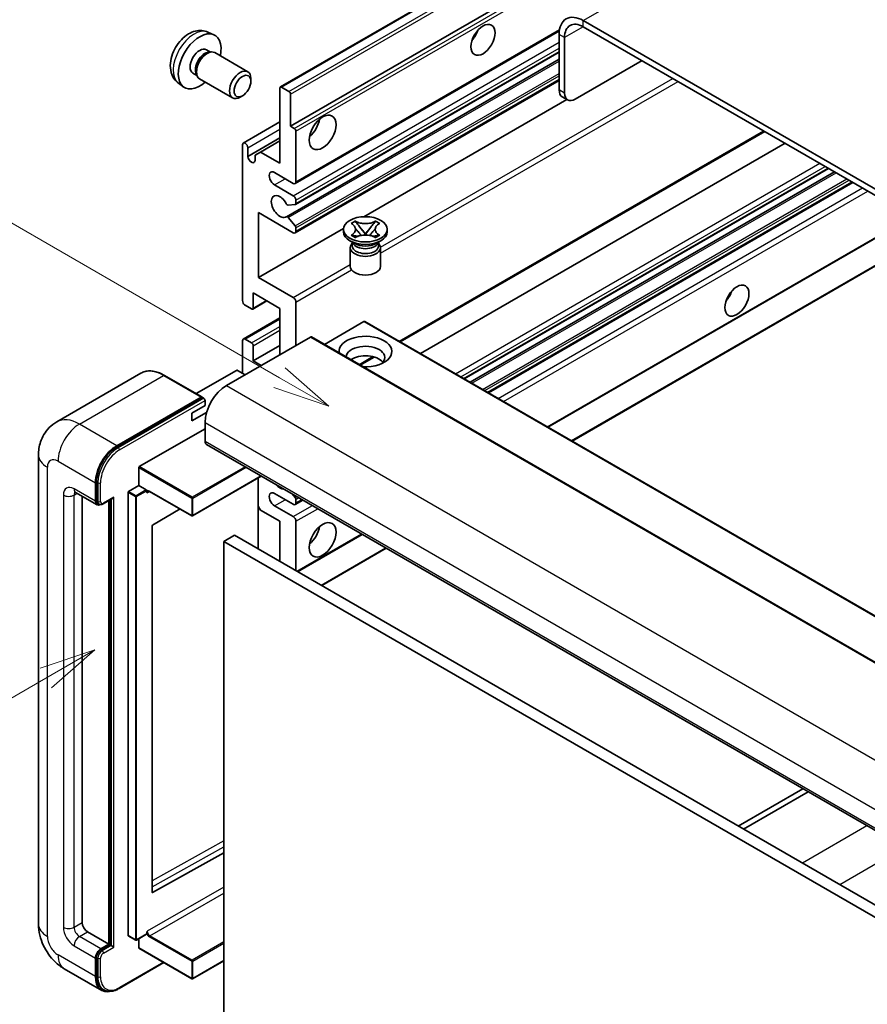
# Model space of a CAD drawing. Units: millimetres. Extents: x 0 to 7499, y 0 to 843.
# Drawn here: x 88 to 200, y 552 to 682 of the extents above; entities that cross this region are included whole.
import ezdxf

# ---------------------------------------------------------------- set-up
doc = ezdxf.new("R2010")
doc.units = ezdxf.units.MM
doc.header["$LTSCALE"] = 3
doc.layers.add('Symbol (TK)', color=100, linetype='Continuous', lineweight=18, true_color=0x00ff3f)
doc.layers.add('Visible (ISO)', color=7, linetype='Continuous', lineweight=35)
doc.layers.add('Visible Narrow (ISO)', color=7, linetype='Continuous', lineweight=25)
doc.styles.add('Note Text (TK2)', font='txt')

# ---------------------------------------------------------------- blocks, each defined once
blk = doc.blocks.new('バルーン2')
at = {"layer": 'Symbol (TK)', "color": 100, "true_color": 0x00ff40}
for p, q in [((55.246, 219.691), (39.759, 228.633)), ((57.411, 218.441), (55.496, 220.124)), ((55.246, 219.691), (57.411, 218.441)), ((54.996, 219.258), (57.411, 218.441))]:
    blk.add_line(p, q, dxfattribs=at)
at = {"layer": 'Symbol (TK)'}
blk.add_circle((37.161, 230.133), 3, dxfattribs=at)
at = {"layer": 'Symbol (TK)', "color": 7, "insert": (37.161, 230.115), "char_height": 2, "attachment_point": 5, "style": 'Note Text (TK2)'}
blk.add_mtext('4', dxfattribs=at)
blk = doc.blocks.new('バルーン10')
at = {"layer": 'Symbol (TK)', "color": 100, "true_color": 0x00ff40}
for p, q in [((47.103, 207.7), (44.688, 206.883)), ((44.938, 206.45), (47.103, 207.7)), ((45.188, 206.017), (47.103, 207.7)), ((44.938, 206.45), (35.603, 201.06))]:
    blk.add_line(p, q, dxfattribs=at)
at = {"layer": 'Symbol (TK)'}
blk.add_circle((33.005, 199.56), 3, dxfattribs=at)
at = {"layer": 'Symbol (TK)', "color": 7, "insert": (33.005, 199.555), "char_height": 2, "attachment_point": 5, "style": 'Note Text (TK2)'}
blk.add_mtext('8', dxfattribs=at)

msp = doc.modelspace()

# ---------------------------------------------------------------- linework, layer by layer
at = {"layer": 'Visible (ISO)'}
for p, q in [((122.3375, 673.5468), (212.4936, 725.5985)), ((123.6896, 668.3472), (202.4183, 713.8013)), ((266.7019, 622.1131), (162.4037, 682.3297)), ((266.7019, 621.2966), (162.4037, 681.5132)), ((112.7491, 680.7999), (113.5412, 680.4493)), ((124.2932, 660.7699), (159.2483, 680.9512)), ((159.2217, 680.4926), (159.2217, 673.1441)), ((159.9288, 680.0844), (159.9288, 672.7359)), ((112.5614, 678.4665), (113.0846, 678.1644)), ((112.8744, 678.1526), (113.2405, 678.1732)), ((113.6587, 678.0809), (118.0219, 675.5619)), ((124.3346, 657.9954), (159.2217, 678.1375)), ((123.1342, 656.3856), (159.2217, 677.2207)), ((161.343, 671.9194), (170.1819, 677.0225)), ((110.7762, 675.3744), (111.2994, 675.0723)), ((111.2045, 675.2603), (111.3697, 674.9329)), ((118.4362, 674.2959), (118.4361, 674.6467)), ((108.8492, 674.0451), (109.5489, 673.5344)), ((111.6587, 674.6168), (116.0219, 672.0978)), ((122.2754, 663.4483), (122.2754, 673.4095)), ((122.4875, 673.532), (123.4775, 672.9604)), ((124.2932, 654.2379), (159.2217, 674.4039)), ((117.3254, 672.3719), (117.0216, 672.1966)), ((123.6896, 672.593), (123.6896, 668.3472)), ((160.343, 671.8203), (159.6359, 672.2286)), ((133.3695, 656.3812), (160.2269, 671.8874)), ((117.4292, 666.1266), (122.2754, 668.9246)), ((123.6896, 668.3472), (124.1846, 668.0615)), ((124.3967, 667.694), (124.3967, 660.9988)), ((138.2075, 639.8177), (186.415, 667.6503)), ((117.3256, 645.2812), (117.3256, 665.8977)), ((118.0327, 664.3464), (122.2754, 666.7959)), ((119.6944, 664.9384), (122.2754, 666.4285)), ((140.8895, 638.2692), (189.097, 666.1019)), ((118.0327, 665.4895), (118.0327, 664.3464)), ((118.9873, 664.5301), (119.6944, 664.9384)), ((118.9873, 663.7953), (118.9873, 664.5301)), ((119.6944, 664.9384), (122.2754, 663.4483)), ((124.0432, 660.7946), (121.5683, 662.2235)), ((146.6555, 634.9402), (194.863, 662.7728)), ((147.4353, 634.49), (195.6428, 662.3226)), ((121.5683, 660.5905), (124.0432, 659.1616)), ((149.8747, 633.0816), (198.0823, 660.9142)), ((124.2906, 657.9818), (123.3903, 657.9014)), ((124.3967, 658.5493), (124.3967, 658.1327)), ((119.447, 656.9163), (119.447, 648.3431)), ((124.0432, 654.2627), (119.447, 656.9163)), ((123.3881, 656.2794), (124.2884, 655.1758)), ((131.6917, 655.4942), (132.2338, 655.8072)), ((131.7459, 655.4629), (131.6917, 655.4942)), ((132.2338, 655.8072), (132.288, 655.7759)), ((132.2338, 655.8072), (132.296, 655.727)), ((134.8822, 655.727), (134.9444, 655.8072)), ((134.8902, 655.7759), (134.9444, 655.8072)), ((134.9444, 655.8072), (135.4865, 655.4942)), ((135.4865, 655.4942), (135.4323, 655.4629)), ((119.447, 648.3431), (130.6974, 654.8385)), ((124.3967, 654.8997), (124.3967, 654.4668)), ((130.6891, 654.3851), (130.6891, 654.7117)), ((131.6917, 653.9293), (131.7459, 653.9606)), ((132.2338, 653.6163), (131.6917, 653.9293)), ((131.6917, 653.9293), (131.7539, 653.9209)), ((132.3079, 653.8463), (132.6299, 653.8029)), ((132.85, 655.0127), (133.5884, 654.0607)), ((133.4048, 653.9534), (133.5891, 654.0598)), ((133.5891, 654.0602), (133.5891, 654.0598)), ((133.5891, 654.0598), (133.7734, 653.9534)), ((133.5898, 654.0607), (134.3282, 655.0127)), ((134.5483, 653.8029), (134.8703, 653.8463)), ((135.4865, 653.9293), (134.9444, 653.6163)), ((135.4243, 653.9209), (135.4865, 653.9293)), ((135.4323, 653.9606), (135.4865, 653.9293)), ((136.4891, 654.3851), (136.4891, 654.7117)), ((157.7357, 628.543), (203.1657, 654.772)), ((160.9177, 626.7059), (209.1253, 654.5385)), ((132.1749, 652.8338), (131.5385, 653.2012)), ((131.9333, 652.8462), (131.8307, 653.0325)), ((131.8516, 652.9945), (131.8516, 652.5072)), ((132.288, 653.6476), (132.2338, 653.6163)), ((134.9444, 653.6163), (134.8902, 653.6476)), ((135.0033, 652.8338), (135.6397, 653.2012)), ((135.2449, 652.8462), (135.3475, 653.0325)), ((135.3266, 652.9945), (135.3266, 652.5072)), ((131.5891, 652.2929), (131.5891, 649.8128)), ((135.5891, 652.2929), (135.5891, 649.8128)), ((119.447, 648.3431), (124.0432, 645.6895)), ((118.7399, 646.3018), (118.7399, 644.3014)), ((122.2754, 644.2606), (118.7399, 646.3018)), ((118.6777, 644.1641), (120.5601, 645.2509)), ((124.3967, 645.0771), (124.3967, 639.3616)), ((118.5277, 644.1789), (117.6792, 644.6688)), ((122.2754, 638.1369), (122.2754, 644.2606)), ((117.4292, 640.2029), (122.2754, 643.0008)), ((133.377, 642.5051), (128.1615, 639.494)), ((133.527, 642.52), (227.5722, 588.2229)), ((126.3059, 640.4639), (115.2043, 634.0544)), ((117.3256, 635.6874), (117.3256, 639.974)), ((117.6792, 640.1781), (118.5277, 639.6882)), ((126.4559, 640.4787), (220.5011, 586.1817)), ((118.7399, 637.3204), (122.2754, 639.3616)), ((118.7399, 639.3208), (118.7399, 637.3204)), ((118.7399, 637.3204), (119.8005, 636.708)), ((132.9042, 636.7558), (134.7422, 637.817)), ((103.8958, 635.6784), (92.7589, 629.2484)), ((116.5478, 636.0548), (111.2117, 632.974)), ((117.6792, 635.4832), (116.6892, 636.0548)), ((111.9706, 632.5358), (107.0208, 635.3936)), ((100.7086, 626.0935), (111.8456, 632.5234)), ((100.7086, 625.9302), (112.0188, 632.4601)), ((112.0188, 632.4601), (112.1955, 632.3581)), ((112.3759, 631.4008), (112.3759, 632.054)), ((110.6081, 630.3801), (112.3759, 631.4008)), ((110.6081, 629.3595), (112.5823, 630.4993)), ((110.6081, 629.3595), (110.6081, 630.3801)), ((112.3759, 629.1554), (112.3759, 626.7059)), ((103.6785, 623.3174), (112.3759, 628.3389)), ((112.583, 626.2481), (206.6282, 571.9511)), ((90.3447, 624.8688), (90.3447, 562.815)), ((103.6078, 620.8271), (103.6078, 623.195)), ((98.0216, 618.8267), (98.0216, 621.2762)), ((119.8198, 622.07), (110.7288, 616.8213)), ((119.4055, 621.8308), (119.4055, 612.4411)), ((97.8802, 618.7451), (97.8802, 621.1946)), ((102.2643, 620.0515), (103.6078, 620.8271)), ((103.6078, 620.8271), (104.5977, 620.2556)), ((104.6684, 620.0773), (104.6684, 620.1331)), ((105.0427, 620.0465), (110.6288, 616.8213)), ((95.2589, 619.9203), (98.0873, 618.2873)), ((96.1124, 619.4275), (96.1124, 563.0192)), ((98.8891, 618.3857), (100.1429, 619.1096)), ((99.648, 560.1614), (99.648, 618.8238)), ((99.7894, 560.0798), (99.7894, 618.9055)), ((102.1936, 561.3045), (102.1936, 619.929)), ((124.0432, 618.3368), (121.5683, 619.7657)), ((123.9039, 619.712), (124.2906, 619.2309)), ((124.2932, 618.3121), (125.3109, 618.8997)), ((124.3967, 618.9575), (124.3967, 618.5409)), ((98.3641, 618.3584), (98.1873, 618.4605)), ((109.0689, 617.722), (105.4451, 615.5614)), ((119.6944, 617.5816), (119.4055, 618.082)), ((122.2754, 616.0914), (119.6944, 617.5816)), ((121.5683, 618.1327), (124.0432, 616.7038)), ((122.2754, 610.7842), (122.2754, 616.0914)), ((124.3967, 616.0914), (124.3967, 609.5595)), ((105.3755, 615.4396), (105.3755, 567.0187)), ((116.265, 614.2543), (114.8508, 613.4378)), ((114.8508, 549.7511), (114.8508, 613.4378)), ((114.8508, 613.4378), (208.896, 559.1408)), ((116.265, 614.2543), (210.3102, 559.9573)), ((124.626, 609.4271), (133.1719, 614.3611)), ((127.808, 607.59), (136.3539, 612.524)), ((191.4557, 580.7109), (182.9098, 575.7769)), ((183.6169, 575.3687), (192.1628, 580.3027)), ((105.4451, 566.9772), (114.8508, 572.2299)), ((96.8195, 561.7944), (99.648, 560.1614)), ((104.6477, 561.4629), (103.3042, 560.6872)), ((104.6684, 561.5087), (104.6684, 561.5645)), ((98.5873, 559.5491), (99.648, 560.1614)), ((98.5873, 559.3858), (99.7894, 560.0798)), ((99.9662, 559.9777), (99.7894, 560.0798)), ((102.2143, 561.2588), (103.2042, 560.6872)), ((103.6078, 559.6715), (103.6078, 560.8625)), ((99.9662, 559.9777), (100.3197, 559.7736)), ((103.6285, 559.6258), (110.6288, 555.5841)), ((97.8802, 555.8748), (97.8802, 558.3243)), ((98.0216, 555.9565), (98.0216, 558.406)), ((101.0104, 554.2907), (106.9397, 557.714)), ((114.8508, 557.9639), (110.7288, 555.5841)), ((93.7589, 556.9015), (98.7086, 554.0437)), ((98.9854, 554.1149), (98.8086, 554.2169))]:
    msp.add_line(p, q, dxfattribs=at)
for centre in [(110.6788, 616.9079), (103.2542, 560.7738), (110.6788, 555.6707)]:
    msp.add_arc(centre, 0.1, 240, 300, dxfattribs=at)
for centre, major_axis, start_param, end_param in [((162.4037, 678.6555), (-2.25, 3.8971), 5.49778714, 7.06858347), ((162.4037, 678.6555), (-1.75, 3.0311), 5.49778714, 7.06858347), ((111.6688, 676.9204), (2, 3.4641), 5.23598776, 10.47197551), ((147.0241, 681.0029), (1.125, 1.9486), 4.37255207, 5.05222589), ((111.6688, 676.9204), (0.8926, 1.5461), 0, 3.14159265), ((112.3551, 676.5242), (0.8926, 1.5461), 0.36144194, 2.78015071), ((112.6587, 676.3489), (1, 1.7321), 0, 3.14159265), ((117.0219, 673.8298), (1, 1.7321), 5.49801994, 10.20994333), ((122.4875, 673.287), (-0.15, 0.2598), 5.49778714, 7.06858347), ((123.4775, 672.7155), (0.15, -0.2598), 0.78539816, 2.35619449), ((160.6359, 673.9606), (-1, -1.7321), 5.49778714, 6.28318531), ((161.343, 673.5524), (-1, -1.7321), 5.49778714, 7.06858347), ((125.8109, 668.7555), (1.25, 2.1651), 4.15479015, 5.26998781), ((124.1846, 667.8165), (0.15, -0.2598), 0.78539816, 2.35619449), ((117.6792, 665.6936), (-0.25, 0.433), 3.92699082, 7.06858347), ((118.51, 664.1359), (0.3398, -0.5886), 4.04450246, 6.95107183), ((121.5683, 661.407), (-0.5, 0.866), 5.49778714, 8.6393798), ((124.0432, 661.2029), (0.25, -0.433), 5.49778714, 7.06858347), ((122.2754, 657.7328), (-0.8, 1.3856), 4.64831773, 9.48877222), ((124.0432, 658.7534), (0.25, -0.433), 0.78539816, 2.35619449), ((123.2843, 658.1748), (0.15, -0.2598), 4.64831773, 6.02138592), ((124.1846, 658.2552), (0.15, -0.2598), 6.02138592, 7.06858347), ((123.2842, 656.1258), (-0.15, 0.2598), 4.98615215, 6.34717957), ((124.1846, 655.0222), (0.15, -0.2598), 0.78539816, 1.8445595), ((124.0432, 654.6709), (0.25, -0.433), 5.49778714, 7.06858347), ((133.5891, 654.3851), (-2.9, 0), 0, 3.14159265), ((133.5891, 652.2929), (-2, 0), 5.76506171, 9.94290156), ((133.5891, 652.5072), (-1.7375, 0), 0, 2.35619449), ((133.5891, 653.1502), (1.7375, 0), 3.44947975, 5.97529822), ((133.5891, 653.6503), (-2, 0), 0.78539816, 2.35619449), ((133.5891, 652.5072), (1.7375, 0), 5.49778714, 6.28318531), ((133.5891, 649.8128), (-2, 0), 0, 3.14159265), ((180.6117, 646.5059), (1.125, 1.9486), 4.37255207, 5.05222589), ((117.6792, 645.0771), (-0.25, 0.433), 0.78539816, 2.35619449), ((124.0432, 645.2812), (0.25, -0.433), 0.78539816, 2.35619449), ((118.5277, 644.4239), (0.15, -0.2598), 5.49778714, 7.06858347), ((133.377, 642.2602), (0.15, 0.2598), 0, 0.78539816), ((117.6792, 639.7699), (-0.25, 0.433), 5.49778714, 7.06858347), ((118.5277, 639.4433), (0.15, -0.2598), 0.78539816, 2.35619449), ((126.3059, 640.2189), (0.15, 0.2598), 0, 0.78539816), ((133.5891, 638.5451), (-3.5, 0), 1.4859354, 6.36804624), ((133.5891, 637.7694), (2.55, 0), 5.6701034, 9.38273142), ((133.5891, 636.5039), (-2.55, 0), 3.585875, 5.56675786), ((116.6185, 636.014), (0.1, 0), 0.78539816, 2.35619449), ((115.2043, 630.7884), (-2, -3.4641), 3.92699082, 5.49778714), ((111.8456, 632.3193), (0.125, 0.2165), 5.69914506, 7.06858347), ((112.1991, 632.156), (-0.125, 0.2165), 3.92699082, 4.85428603), ((113.083, 627.1142), (-0.5, -0.866), 5.49778714, 6.28318531), ((100.7086, 622.8275), (2, 3.4641), 0.78539816, 2.35619449), ((100.7086, 622.8275), (1.9, 3.2909), 0.78539816, 2.35619449), ((103.6785, 623.2358), (0.05, 0.0866), 0.78539816, 2.35619449), ((102.2643, 619.9698), (0.05, 0.0866), 0.78539816, 2.35619449), ((104.5977, 620.1739), (0.05, -0.0866), 0.78539816, 2.35619449), ((122.2754, 621.8069), (0.8, -1.3856), 5.01109219, 5.9844821), ((98.5873, 619.1533), (-0.5, -0.866), 5.49778714, 6.97940395), ((98.5873, 619.1533), (-0.4, -0.6928), 5.49778714, 6.28318531), ((100.1429, 619.3983), (0.1768, 0.3062), 3.92699082, 4.71238898), ((121.5683, 618.9492), (-0.5, 0.866), 5.49778714, 8.6393798), ((124.1846, 619.08), (0.15, -0.2598), 0.78539816, 1.83259571), ((124.0432, 618.7451), (0.25, -0.433), 5.49778714, 7.06858347), ((124.0432, 616.2956), (0.25, -0.433), 0.78539816, 2.35619449), ((105.4462, 615.4804), (-0.05, -0.0866), 3.9433445, 5.49778714), ((125.8109, 614.8667), (1.25, 2.1651), 4.15479015, 5.26998781), ((105.4462, 567.0595), (-0.05, -0.0866), 5.49778714, 7.05222979), ((96.8195, 562.6109), (0.5, -0.866), 3.92699082, 5.49778714), ((104.5977, 561.5495), (0.05, -0.0866), 0, 0.78539816), ((102.2643, 561.3454), (-0.05, -0.0866), 5.49778714, 6.28318531), ((98.5873, 558.7326), (0.5, 0.866), 0.78539816, 2.35619449), ((98.5873, 558.7326), (0.4, 0.6928), 0.78539816, 2.35619449), ((103.6785, 559.7124), (-0.05, -0.0866), 5.49778714, 6.28318531), ((100.7086, 557.5078), (-2, -3.4641), 5.49778714, 6.79935433), ((100.7086, 557.5078), (-1.9, -3.2909), 5.49778714, 6.28318531)]:
    msp.add_ellipse(centre, major_axis=major_axis, ratio=0.57735027, start_param=start_param, end_param=end_param, dxfattribs=at)
for centre, major_axis in [((149.1454, 679.7782), (-1.125, -1.9486)), ((117.3256, 673.6545), (0.7853, 1.3602)), ((127.9322, 667.5307), (-1.25, -2.1651)), ((133.5891, 654.7117), (2.9, 0)), ((182.733, 645.2812), (-1.125, -1.9486)), ((127.9322, 613.642), (-1.25, -2.1651))]:
    msp.add_ellipse(centre, major_axis=major_axis, ratio=0.57735027, dxfattribs=at)
for points, knots in [([(112.7491, 680.7999), (112.4935, 680.913), (112.2221, 680.9778), (111.6612, 681.0235), (111.3747, 680.994), (110.771, 680.8504), (110.4654, 680.7163), (109.8342, 680.3436), (109.5226, 680.0854), (108.952, 679.4876), (108.6969, 679.1438), (108.272, 678.4119), (108.1013, 678.0247), (107.8577, 677.2187), (107.7849, 676.7997), (107.7808, 675.9614), (107.8414, 675.539), (108.1406, 674.8178), (108.3303, 674.5167), (108.6714, 674.185), (108.7577, 674.112), (108.8492, 674.0451)], [0.84730152, 0.84730152, 0.84730152, 0.84730152, 1.05226137, 1.05226137, 1.28485125, 1.28485125, 1.58220865, 1.58220865, 1.9574686, 1.9574686, 2.35189349, 2.35189349, 2.74172985, 2.74172985, 3.13599765, 3.13599765, 3.51030353, 3.51030353, 3.78196582, 3.78196582, 3.86508746, 3.86508746, 3.86508746, 3.86508746]), ([(131.7459, 655.4629), (131.9177, 655.3637), (132.0538, 655.2459), (132.2399, 654.9849), (132.287, 654.8441), (132.2826, 654.5656), (132.2349, 654.4307), (132.0519, 654.1759), (131.9165, 654.059), (131.7459, 653.9606)], [0, 0, 0, 0, 0.072885793, 0.072885793, 0.146658287, 0.146658287, 0.217581823, 0.217581823, 0.289952455, 0.289952455, 0.289952455, 0.289952455]), ([(134.8902, 655.7759), (134.7184, 655.6767), (134.5142, 655.5982), (134.0622, 655.4907), (133.8183, 655.4635), (133.336, 655.466), (133.1022, 655.4936), (132.6611, 655.5993), (132.4586, 655.6774), (132.288, 655.7759)], [0, 0, 0, 0, 0.072885793, 0.072885793, 0.146658287, 0.146658287, 0.217581823, 0.217581823, 0.289952455, 0.289952455, 0.289952455, 0.289952455]), ([(132.85, 655.0127), (132.7885, 655.092), (132.7302, 655.1696), (132.5926, 655.3506), (132.5368, 655.4229), (132.3972, 655.5992), (132.3465, 655.6619), (132.296, 655.727)], [0, 0, 0, 0, 0.0306367579, 0.0306367579, 0.0633579056, 0.0633579056, 0.093091513, 0.093091513, 0.093091513, 0.093091513]), ([(134.8822, 655.727), (134.8262, 655.6549), (134.7676, 655.5828), (134.6193, 655.3944), (134.5669, 655.3261), (134.4329, 655.1496), (134.3825, 655.0828), (134.3282, 655.0127)], [0, 0, 0, 0, 0.0279076229, 0.0279076229, 0.0541181619, 0.0541181619, 0.0746286333, 0.0746286333, 0.0746286333, 0.0746286333]), ([(135.4323, 653.9606), (135.2605, 654.0597), (135.1244, 654.1776), (134.9383, 654.4386), (134.8912, 654.5794), (134.8956, 654.8578), (134.9433, 654.9928), (135.1263, 655.2475), (135.2617, 655.3644), (135.4323, 655.4629)], [0, 0, 0, 0, 0.072885793, 0.072885793, 0.146658287, 0.146658287, 0.217581823, 0.217581823, 0.289952455, 0.289952455, 0.289952455, 0.289952455]), ([(132.3079, 653.8463), (132.2464, 653.8546), (132.1855, 653.8634), (132.044, 653.8832), (131.9879, 653.8909), (131.8522, 653.9083), (131.8044, 653.9141), (131.7539, 653.9209)], [0, 0, 0, 0, 0.0306367579, 0.0306367579, 0.0633579056, 0.0633579056, 0.093091513, 0.093091513, 0.093091513, 0.093091513]), ([(132.2731, 654.8316), (132.2778, 654.8246), (132.2836, 654.8164), (132.2973, 654.7973), (132.3056, 654.7861), (132.3256, 654.7597), (132.3377, 654.7441), (132.3703, 654.7029), (132.3913, 654.6771), (132.4541, 654.6011), (132.4965, 654.5512), (132.6515, 654.3698), (132.7649, 654.2403), (132.9077, 654.0501), (132.9449, 653.9976), (132.9849, 653.9297), (132.9925, 653.9163), (132.9995, 653.9027)], [0.066291801, 0.066291801, 0.066291801, 0.066291801, 0.070187519, 0.070187519, 0.074729259, 0.074729259, 0.080731294, 0.080731294, 0.090656636, 0.090656636, 0.110328674, 0.110328674, 0.162837598, 0.162837598, 0.181946023, 0.181946023, 0.186576357, 0.186576357, 0.186576357, 0.186576357]), ([(132.288, 653.6476), (132.4598, 653.7468), (132.6639, 653.8253), (133.116, 653.9328), (133.3599, 653.96), (133.8422, 653.9574), (134.0759, 653.9299), (134.5171, 653.8242), (134.7196, 653.7461), (134.8902, 653.6476)], [0, 0, 0, 0, 0.072885793, 0.072885793, 0.146658287, 0.146658287, 0.217581823, 0.217581823, 0.289952455, 0.289952455, 0.289952455, 0.289952455]), ([(133.5891, 654.0602), (133.5891, 654.0602), (133.589, 654.0602), (133.589, 654.0602), (133.5889, 654.0603), (133.5888, 654.0603), (133.5887, 654.0604), (133.5886, 654.0605), (133.5886, 654.0605), (133.5885, 654.0605), (133.5885, 654.0606), (133.5885, 654.0606), (133.5885, 654.0606), (133.5884, 654.0606), (133.5884, 654.0606), (133.5884, 654.0606), (133.5884, 654.0607), (133.5884, 654.0607), (133.5884, 654.0607), (133.5884, 654.0607), (133.5884, 654.0607), (133.5884, 654.0607)], [0.0000813589658, 0.0000813589658, 0.0000813589658, 0.0000813589658, 0.0000886547804, 0.0000886547804, 0.0001116313423, 0.0001116313423, 0.0001345645454, 0.0001345645454, 0.0001458173852, 0.0001458173852, 0.0001568303456, 0.0001568303456, 0.000162226718, 0.000162226718, 0.0001648942266, 0.0001648942266, 0.0001675401949, 0.0001675401949, 0.0001688548644, 0.0001688548644, 0.0001712783269, 0.0001712783269, 0.0001712783269, 0.0001712783269]), ([(133.5898, 654.0607), (133.5898, 654.0607), (133.5898, 654.0607), (133.5898, 654.0606), (133.5897, 654.0606), (133.5897, 654.0606), (133.5897, 654.0606), (133.5897, 654.0606), (133.5897, 654.0605), (133.5896, 654.0605), (133.5896, 654.0605), (133.5896, 654.0604), (133.5895, 654.0604), (133.5894, 654.0603), (133.5894, 654.0603), (133.5892, 654.0602), (133.5892, 654.0602), (133.5891, 654.0602)], [0, 0, 0, 0, 0.0000052612573, 0.0000052612573, 0.0000106101267, 0.0000106101267, 0.0000160401592, 0.0000160401592, 0.0000215441929, 0.0000215441929, 0.0000327423002, 0.0000327423002, 0.0000441350315, 0.0000441350315, 0.0000671979136, 0.0000671979136, 0.0000901023593, 0.0000901023593, 0.0000901023593, 0.0000901023593]), ([(134.1787, 653.9027), (134.179, 653.9034), (134.1794, 653.904), (134.1948, 653.9335), (134.212, 653.9619), (134.2613, 654.0375), (134.2952, 654.0837), (134.4058, 654.2276), (134.4858, 654.3219), (134.624, 654.4838), (134.6823, 654.5515), (134.7616, 654.6463), (134.7832, 654.6725), (134.8183, 654.716), (134.8321, 654.7334), (134.8592, 654.7683), (134.8727, 654.7862), (134.8904, 654.8106), (134.896, 654.8185), (134.9024, 654.8276), (134.9038, 654.8297), (134.9051, 654.8317)], [0.018093213, 0.018093213, 0.018093213, 0.018093213, 0.018320555, 0.018320555, 0.028222973, 0.028222973, 0.045383463, 0.045383463, 0.082990685, 0.082990685, 0.109990992, 0.109990992, 0.120123365, 0.120123365, 0.126810052, 0.126810052, 0.133730941, 0.133730941, 0.137307073, 0.137307073, 0.138410721, 0.138410721, 0.138410721, 0.138410721]), ([(135.4243, 653.9209), (135.3683, 653.9134), (135.3135, 653.9068), (135.1682, 653.8879), (135.1151, 653.8806), (134.977, 653.8611), (134.9246, 653.8536), (134.8703, 653.8463)], [0, 0, 0, 0, 0.0279076229, 0.0279076229, 0.0541181619, 0.0541181619, 0.0746286333, 0.0746286333, 0.0746286333, 0.0746286333]), ([(107.0208, 635.3936), (106.7981, 635.5221), (106.5742, 635.6312), (106.1288, 635.8069), (105.9071, 635.8736), (105.4707, 635.9618), (105.2559, 635.9833), (104.8385, 635.9787), (104.6358, 635.9526), (104.2495, 635.8515), (104.066, 635.7766), (103.8958, 635.6784)], [0, 0, 0, 0, 0.157079633, 0.157079633, 0.314159265, 0.314159265, 0.471238898, 0.471238898, 0.628318531, 0.628318531, 0.785398163, 0.785398163, 0.785398163, 0.785398163]), ([(112.3052, 632.2581), (112.2958, 632.2716), (112.2853, 632.2843), (112.249, 632.3222), (112.2209, 632.3434), (112.1955, 632.3581)], [0.0412271589, 0.0412271589, 0.0412271589, 0.0412271589, 0.0460164086, 0.0460164086, 0.0567710401, 0.0567710401, 0.0567710401, 0.0567710401]), ([(90.3447, 624.8688), (90.3447, 625.1357), (90.3625, 625.4136), (90.4489, 625.9935), (90.5175, 626.2957), (90.7269, 626.919), (90.8681, 627.2403), (91.2457, 627.878), (91.483, 628.1942), (92.0562, 628.7743), (92.3924, 629.0368), (92.7589, 629.2484)], [4.71238898, 4.71238898, 4.71238898, 4.71238898, 4.869468613, 4.869468613, 5.026548246, 5.026548246, 5.183627878, 5.183627878, 5.340707511, 5.340707511, 5.497787144, 5.497787144, 5.497787144, 5.497787144]), ([(95.1189, 619.9793), (95.1189, 619.9793), (95.1206, 619.9792), (95.1312, 619.977), (95.1475, 619.9729), (95.1939, 619.9545), (95.2241, 619.9404), (95.2589, 619.9203)], [5.902696792, 5.902696792, 5.902696792, 5.902696792, 5.969026042, 5.969026042, 6.126105675, 6.126105675, 6.283185307, 6.283185307, 6.283185307, 6.283185307]), ([(104.8427, 620.0762), (104.8505, 620.0808), (104.859, 620.0843), (104.8782, 620.0893), (104.889, 620.0908), (104.9134, 620.0911), (104.9269, 620.0898), (104.9566, 620.0838), (104.9727, 620.0791), (105.0066, 620.0657), (105.0244, 620.0571), (105.0427, 620.0465)], [5.497787144, 5.497787144, 5.497787144, 5.497787144, 5.654866776, 5.654866776, 5.811946409, 5.811946409, 5.969026042, 5.969026042, 6.126105675, 6.126105675, 6.283185307, 6.283185307, 6.283185307, 6.283185307]), ([(98.3641, 618.3584), (98.3981, 618.3388), (98.4348, 618.3239), (98.5096, 618.3043), (98.5476, 618.2996), (98.622, 618.2988), (98.6583, 618.3026), (98.7285, 618.3168), (98.7624, 618.3272), (98.8276, 618.3529), (98.8589, 618.3682), (98.8891, 618.3857)], [3.926990817, 3.926990817, 3.926990817, 3.926990817, 4.08407045, 4.08407045, 4.241150082, 4.241150082, 4.398229715, 4.398229715, 4.555309348, 4.555309348, 4.71238898, 4.71238898, 4.71238898, 4.71238898]), ([(93.7589, 556.9015), (93.2966, 557.1683), (92.9069, 557.4739), (92.2192, 558.129), (91.9217, 558.4797), (91.3984, 559.2207), (91.173, 559.6112), (90.7928, 560.4349), (90.6379, 560.8678), (90.4144, 561.7909), (90.3447, 562.2813), (90.3447, 562.815)], [3.14159265, 3.14159265, 3.14159265, 3.14159265, 3.45575192, 3.45575192, 3.76991118, 3.76991118, 4.08407045, 4.08407045, 4.39822972, 4.39822972, 4.71238898, 4.71238898, 4.71238898, 4.71238898]), ([(98.9854, 554.1149), (99.098, 554.0499), (99.2194, 554.0003), (99.4739, 553.9338), (99.6069, 553.9167), (99.8792, 553.9137), (100.0185, 553.9277), (100.3, 553.9846), (100.4422, 554.0275), (100.7267, 554.1397), (100.8692, 554.2091), (101.0104, 554.2907)], [3.926990817, 3.926990817, 3.926990817, 3.926990817, 4.08407045, 4.08407045, 4.241150082, 4.241150082, 4.398229715, 4.398229715, 4.555309348, 4.555309348, 4.71238898, 4.71238898, 4.71238898, 4.71238898])]:
    msp.add_open_spline(points, degree=3, knots=knots, dxfattribs=at)
for points in [[(104.7391, 619.8473), (104.7073, 619.9112), (104.6684, 619.9872), (104.6684, 620.0773)], [(104.6684, 561.5645), (104.6684, 561.6546), (104.7073, 561.7754), (104.7391, 561.8761)]]:
    msp.add_open_spline(points, degree=3, dxfattribs=at)
at = {"layer": 'Visible Narrow (ISO)'}
for p, q in [((162.4037, 682.3297), (253.974, 735.1979)), ((122.4875, 673.532), (212.6436, 725.5836)), ((123.4775, 672.9604), (213.6336, 725.0121)), ((123.6896, 672.593), (213.8457, 724.6447)), ((124.1846, 668.0615), (202.9133, 713.5155)), ((124.3967, 667.694), (203.6241, 713.436)), ((162.4037, 681.5132), (159.9288, 680.0844)), ((162.4037, 681.5132), (162.4037, 682.3297)), ((124.3967, 660.9988), (159.2759, 681.1362)), ((159.9288, 680.0844), (159.2217, 680.4926)), ((124.0432, 659.1616), (159.2217, 679.472)), ((124.3967, 658.5493), (159.2217, 678.6555)), ((124.3967, 658.1327), (159.2217, 678.2389)), ((123.3881, 656.2794), (159.2217, 676.968)), ((124.2884, 655.1758), (159.2217, 675.3445)), ((124.3967, 654.8997), (159.2217, 675.0059)), ((135.5863, 652.3539), (174.2477, 674.6751)), ((124.3967, 654.4668), (159.2217, 674.573)), ((135.5891, 651.539), (174.9548, 674.2668)), ((159.9288, 672.7359), (159.2217, 673.1441)), ((118.0327, 665.4895), (122.2754, 667.939)), ((138.061, 639.9022), (186.2685, 667.7349)), ((145.4856, 635.6156), (193.6932, 663.4483)), ((146.1928, 635.2074), (194.4003, 663.04)), ((146.5676, 634.9909), (194.7752, 662.8236)), ((147.6577, 634.3616), (195.8652, 662.1942)), ((121.5683, 660.5905), (122.9825, 661.407)), ((149.0778, 633.5417), (197.2853, 661.3743)), ((149.3675, 633.3744), (197.5751, 661.207)), ((149.7283, 633.1661), (197.9358, 660.9988)), ((151.1425, 632.3496), (199.35, 660.1823)), ((151.8496, 631.9414), (200.0571, 659.774)), ((157.6479, 628.5938), (203.6241, 655.1381)), ((160.8299, 626.7566), (209.0374, 654.5893)), ((124.0432, 645.6895), (131.5891, 650.0461)), ((124.3967, 645.0771), (131.7694, 649.3337)), ((118.7399, 644.3014), (120.4723, 645.3016)), ((117.6792, 640.1781), (122.2754, 642.8317)), ((133.377, 642.5051), (227.4222, 588.2081)), ((118.5277, 639.6882), (122.2754, 641.8519)), ((118.7399, 639.3208), (122.2754, 641.362)), ((126.3059, 640.4639), (220.3511, 586.1668)), ((132.7577, 636.8404), (134.5407, 637.8698)), ((95.7589, 628.9513), (106.8958, 635.3812)), ((106.8958, 635.3812), (111.8456, 632.5234)), ((115.2043, 634.0544), (209.2495, 579.7574)), ((112.1955, 632.3581), (100.8854, 625.8282)), ((101.0622, 625.522), (112.3759, 632.054)), ((112.3759, 629.1554), (206.4211, 574.8584)), ((100.7086, 626.0935), (95.7589, 628.9513)), ((112.3759, 626.7059), (206.4211, 572.4089)), ((100.8854, 625.8282), (100.7086, 625.9302)), ((92.9305, 624.0523), (97.8802, 621.1946)), ((91.5162, 561.1821), (91.5162, 623.2358)), ((103.6078, 623.195), (110.6081, 619.1533)), ((110.6788, 619.2758), (103.6785, 623.3174)), ((117.6691, 623.3116), (110.6788, 619.2758)), ((110.7495, 619.1533), (117.8106, 623.23)), ((98.1984, 621.1741), (98.0216, 621.2762)), ((119.7905, 622.0869), (110.7495, 616.8671)), ((119.3762, 621.8139), (119.3762, 612.458)), ((97.8802, 618.7451), (95.0518, 620.3781)), ((98.1984, 621.1741), (98.1984, 618.7247)), ((98.552, 618.7247), (98.552, 621.1741)), ((103.2542, 619.4799), (102.2643, 620.0515)), ((104.5977, 620.2556), (103.2542, 619.4799)), ((103.3249, 619.3574), (104.6684, 620.1331)), ((104.7391, 619.8473), (105.0634, 620.0345)), ((110.6081, 616.8671), (105.022, 620.0923)), ((93.6376, 619.5616), (93.6376, 562.4068)), ((95.0518, 619.5616), (95.466, 619.8007)), ((95.0518, 562.4068), (95.0518, 619.5616)), ((98.1984, 618.7247), (98.0216, 618.8267)), ((100.3197, 619.2962), (98.9409, 618.5001)), ((99.9662, 619.0075), (99.9662, 559.9777)), ((100.3197, 559.7736), (100.3197, 619.2962)), ((102.1936, 619.929), (103.1835, 619.3574)), ((103.1835, 619.3574), (103.1835, 560.733)), ((103.3249, 560.733), (103.3249, 619.3574)), ((110.6081, 619.1533), (110.6081, 616.8671)), ((110.7495, 616.8671), (110.7495, 619.1533)), ((121.5683, 618.1327), (122.9825, 618.9492)), ((124.2906, 619.2309), (124.5139, 619.3598)), ((124.3967, 618.9575), (124.8037, 619.1925)), ((124.3967, 618.5409), (125.1645, 618.9842)), ((124.0432, 616.7038), (126.5787, 618.1677)), ((124.3967, 616.0914), (127.2858, 617.7595)), ((124.5381, 609.4778), (133.0841, 614.4118)), ((127.7201, 607.6407), (136.266, 612.5747)), ((199.941, 575.812), (191.3951, 570.878)), ((114.8508, 573.843), (105.3755, 568.5514)), ((105.3755, 567.7415), (114.8508, 573.0331)), ((204.8908, 572.9542), (196.3448, 568.0202)), ((114.8508, 567.714), (104.7391, 561.8761)), ((105.0927, 561.2637), (114.8508, 566.8975)), ((105.4451, 566.9772), (105.3755, 567.0174)), ((95.0518, 562.4068), (96.1124, 563.0192)), ((95.7589, 561.1821), (96.8195, 561.7944)), ((104.6684, 561.5087), (103.3249, 560.733)), ((98.5873, 559.5491), (95.7589, 561.1821)), ((103.1835, 560.733), (102.1936, 561.3045)), ((105.022, 561.1412), (110.6081, 557.9161)), ((110.6788, 558.0385), (105.0927, 561.2637)), ((114.8508, 560.4472), (110.6788, 558.0385)), ((110.7495, 557.9161), (114.8508, 560.2839)), ((97.8802, 555.8748), (92.9305, 558.7326)), ((95.0518, 559.9573), (97.8802, 558.3243)), ((98.7641, 559.2837), (98.5873, 559.3858)), ((99.9662, 559.9777), (98.7641, 559.2837)), ((98.9409, 558.9775), (100.3197, 559.7736)), ((110.6081, 555.6299), (103.6078, 559.6715)), ((98.1984, 558.3039), (98.0216, 558.406)), ((98.1984, 558.3039), (98.1984, 555.8544)), ((98.552, 555.8544), (98.552, 558.3039)), ((106.8665, 557.7563), (101.0622, 554.4051)), ((110.6081, 557.9161), (110.6081, 555.6299)), ((114.8508, 557.9977), (110.7495, 555.6299)), ((110.7495, 555.6299), (110.7495, 557.9161)), ((98.1984, 555.8544), (98.0216, 555.9565))]:
    msp.add_line(p, q, dxfattribs=at)
for centre, major_axis, start_param, end_param in [((110.92, 677.3528), (-1.9537, -3.3839), 3.20349601, 6.22128195), ((106.8958, 630.4822), (-3, 5.1962), 5.49778714, 6.28318531), ((106.8958, 635.1771), (0.125, 0.2165), 0, 0.78539816), ((95.7589, 624.0523), (-3, 5.1962), 5.49778714, 6.28318531), ((95.7589, 625.6853), (2, 3.4641), 0.78539816, 2.35619449), ((100.8854, 622.7255), (-1.9, -3.2909), 3.92699082, 5.49778714), ((101.0622, 622.6234), (1.775, 3.0744), 0.78539816, 2.35619449), ((100.8854, 625.624), (0.125, -0.2165), 0.78539816, 2.35619449), ((94.3447, 624.8688), (-4, 0), 0, 0.78539816), ((92.9305, 622.4193), (-1, 1.7321), 5.49778714, 7.06858347), ((95.0518, 618.7451), (-1, 1.7321), 5.49778714, 7.06858347), ((95.7589, 620.7863), (-0.5, -0.866), 5.49778714, 6.28318531), ((95.7589, 619.1533), (-0.5, 0.866), 0.16790573, 0.78539816), ((98.3752, 621.2762), (0.25, 0), 3.92699082, 5.49778714), ((105.022, 619.6024), (-0.3, 0.5196), 5.49778714, 6.48289793), ((105.0927, 619.6432), (-0.25, 0.433), 0, 0.78539816), ((105.0927, 620.1331), (-0.05, -0.0866), 5.49778714, 6.28318531), ((94.3447, 619.9698), (-1, 0), 0.78539816, 2.35619449), ((98.3752, 618.8267), (0.25, 0), 3.92699082, 5.49778714), ((98.7641, 619.0512), (-0.4, -0.6928), 5.49778714, 6.28318531), ((98.9409, 618.9492), (-0.275, -0.4763), 5.49778714, 7.06858347), ((103.2542, 619.3983), (-0.05, -0.0866), 3.92699082, 5.49778714), ((103.2542, 619.3983), (0.1, 0), 3.92699082, 5.49778714), ((103.2542, 619.3983), (-0.05, 0.0866), 3.92699082, 5.49778714), ((110.6788, 619.1941), (-0.05, -0.0866), 3.92699082, 5.49778714), ((110.6788, 619.1941), (0.1, 0), 3.92699082, 5.49778714), ((110.6788, 619.1941), (-0.05, 0.0866), 3.92699082, 5.49778714), ((98.7641, 618.6022), (0.125, -0.2165), 0, 0.78539816), ((110.6788, 616.9079), (-0.1, 0), 0.78539816, 2.35619449), ((110.6788, 616.9079), (-0.05, -0.0866), 5.49778714, 6.28318531), ((110.6788, 616.9079), (0.05, -0.0866), 0, 0.78539816), ((94.3447, 562.815), (-4, 0), 0, 0.78539816), ((95.0518, 561.5903), (1, -1.7321), 3.92699082, 5.49778714), ((94.3447, 562.815), (-1, 0), 0.78539816, 2.35619449), ((95.7589, 561.9986), (-0.5, 0.866), 0.78539816, 2.35619449), ((105.022, 561.6311), (0.3, -0.5196), 4.51267636, 5.49778714), ((105.0927, 561.672), (-0.25, 0.433), 0.78539816, 2.35619449), ((92.9305, 560.3656), (-1, 1.7321), 0.78539816, 2.35619449), ((95.7589, 560.3656), (-0.5, -0.866), 3.92699082, 5.49778714), ((103.2542, 560.7738), (-0.1, 0), 0.78539816, 2.35619449), ((103.2542, 560.7738), (-0.05, -0.0866), 5.49778714, 6.28318531), ((103.2542, 560.7738), (0.05, -0.0866), 0, 0.78539816), ((105.0927, 561.1821), (0.05, 0.0866), 0.78539816, 2.35619449), ((95.7589, 560.3656), (-2, -3.4641), 5.49778714, 6.28318531), ((98.7641, 558.6305), (-0.4, -0.6928), 3.92699082, 5.49778714), ((98.9409, 558.5284), (0.275, 0.4763), 0.78539816, 2.35619449), ((98.7641, 559.0796), (0.125, -0.2165), 0.78539816, 2.35619449), ((98.3752, 558.406), (0.25, 0), 3.92699082, 5.49778714), ((110.6788, 557.9569), (-0.05, -0.0866), 3.92699082, 5.49778714), ((110.6788, 557.9569), (0.1, 0), 3.92699082, 5.49778714), ((110.6788, 557.9569), (-0.05, 0.0866), 3.92699082, 5.49778714), ((98.3752, 555.9565), (0.25, 0), 3.92699082, 5.49778714), ((100.8854, 557.4058), (-1.9, -3.2909), 5.49778714, 6.28318531), ((101.0622, 557.3037), (-1.775, -3.0744), 5.49778714, 7.06858347), ((110.6788, 555.6707), (-0.1, 0), 0.78539816, 2.35619449), ((110.6788, 555.6707), (-0.05, -0.0866), 5.49778714, 6.28318531), ((110.6788, 555.6707), (0.05, -0.0866), 0, 0.78539816), ((100.8854, 554.5072), (0.125, -0.2165), 0, 0.78539816)]:
    msp.add_ellipse(centre, major_axis=major_axis, ratio=0.57735027, start_param=start_param, end_param=end_param, dxfattribs=at)
for points in [[(132.288, 655.7759), (132.288, 655.7612), (132.2908, 655.7448), (132.296, 655.727)], [(134.8822, 655.727), (134.8874, 655.7448), (134.8902, 655.7612), (134.8902, 655.7759)], [(131.7459, 653.9606), (131.7459, 653.9458), (131.7486, 653.9326), (131.7539, 653.9209)], [(135.4243, 653.9209), (135.4295, 653.9326), (135.4323, 653.9458), (135.4323, 653.9606)]]:
    msp.add_open_spline(points, degree=3, dxfattribs=at)
for points, knots in [([(132.3079, 653.8463), (132.3371, 653.8486), (132.3666, 653.851), (132.4896, 653.8612), (132.583, 653.8689), (132.7355, 653.8747), (132.7976, 653.8746), (132.8513, 653.8696)], [0.0131561284, 0.0131561284, 0.0131561284, 0.0131561284, 0.0185155629, 0.0185155629, 0.0355041993, 0.0355041993, 0.0487329128, 0.0487329128, 0.0487329128, 0.0487329128]), ([(132.85, 655.0127), (132.8792, 654.9813), (132.9087, 654.9497), (133.0317, 654.8178), (133.1251, 654.7176), (133.2966, 654.5262), (133.3746, 654.4349), (133.4997, 654.2702), (133.5469, 654.1967), (133.5822, 654.1082), (133.5883, 654.0827), (133.5884, 654.0607)], [0.0131561284, 0.0131561284, 0.0131561284, 0.0131561284, 0.0185155629, 0.0185155629, 0.0355041993, 0.0355041993, 0.0524928356, 0.0524928356, 0.069481472, 0.069481472, 0.0775447191, 0.0775447191, 0.0775447191, 0.0775447191]), ([(133.5898, 654.0607), (133.5899, 654.0827), (133.596, 654.1082), (133.6313, 654.1967), (133.6784, 654.2702), (133.8036, 654.4349), (133.8816, 654.5262), (134.0531, 654.7176), (134.1465, 654.8178), (134.2695, 654.9497), (134.299, 654.9813), (134.3282, 655.0127)], [-0.0775447191, -0.0775447191, -0.0775447191, -0.0775447191, -0.069481472, -0.069481472, -0.0524928356, -0.0524928356, -0.0355041993, -0.0355041993, -0.0185155629, -0.0185155629, -0.0131561284, -0.0131561284, -0.0131561284, -0.0131561284]), ([(134.3268, 653.8696), (134.3806, 653.8746), (134.4427, 653.8747), (134.5952, 653.8689), (134.6886, 653.8612), (134.8116, 653.851), (134.8411, 653.8486), (134.8703, 653.8463)], [-0.0487329128, -0.0487329128, -0.0487329128, -0.0487329128, -0.0355041993, -0.0355041993, -0.0185155629, -0.0185155629, -0.0131561284, -0.0131561284, -0.0131561284, -0.0131561284])]:
    msp.add_open_spline(points, degree=3, knots=knots, dxfattribs=at)

# ---------------------------------------------------------------- block references
at = {"layer": 'Symbol (TK)', "xscale": 3, "yscale": 3, "zscale": 3}
for name in ['バルーン2', 'バルーン10']:
    msp.add_blockref(name, (-43.5, -24), dxfattribs=at)

doc.saveas('drawing.dxf')
